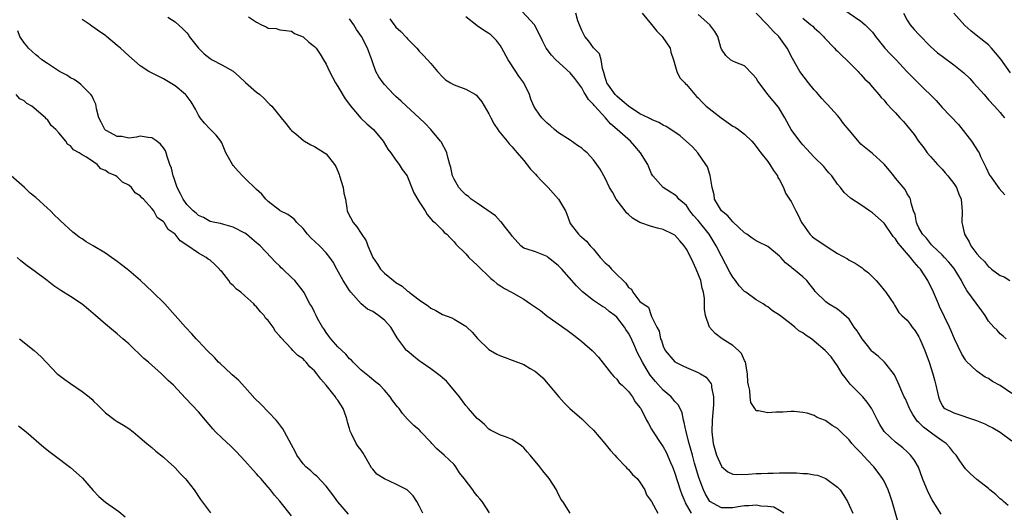
# Model space of a CAD drawing. Units: inches. Extents: x 2619000 to 2622000, y 1521000 to 1524000.
# Drawn here: x 2620100 to 2620270, y 1521381 to 1521466 of the extents above; entities that cross this region are included whole.
import ezdxf

# ---------------------------------------------------------------- set-up
doc = ezdxf.new("R2010")
doc.units = ezdxf.units.IN
doc.header["$MEASUREMENT"] = 0
doc.layers.add('LD26191521_2ft', color=102, linetype='Continuous')

msp = doc.modelspace()

# ---------------------------------------------------------------- linework, layer by layer
at = {"layer": 'LD26191521_2ft'}
for points, elevation in [([(2620258.86, 1521380.86), (2620257.48, 1521383), (2620257.3, 1521383.3), (2620256.61, 1521384.61), (2620255.65, 1521387), (2620254.92, 1521388.92), (2620254.19, 1521390.19), (2620253.55, 1521391), (2620253, 1521391.54), (2620252.23, 1521392.23), (2620251, 1521393.25), (2620249.05, 1521395.05), (2620248.28, 1521396.28), (2620247.89, 1521397), (2620246.93, 1521398.93), (2620246.11, 1521400.11), (2620245.34, 1521401), (2620245, 1521401.38), (2620243.34, 1521403), (2620243.18, 1521403.18), (2620242.32, 1521404.32), (2620241.82, 1521405), (2620241, 1521406.34), (2620240.55, 1521407), (2620239.89, 1521407.89), (2620238.89, 1521409), (2620237, 1521410.62), (2620236.53, 1521411), (2620235.59, 1521411.59), (2620235, 1521412.05), (2620234.36, 1521412.36), (2620233.67, 1521413), (2620233, 1521413.49), (2620231, 1521415.08), (2620229.81, 1521415.81), (2620229, 1521416.48), (2620228.66, 1521416.66), (2620228.19, 1521417), (2620227, 1521417.69), (2620225.21, 1521419), (2620225, 1521419.16), (2620224.09, 1521420.09), (2620223.44, 1521421), (2620223, 1521421.58), (2620222.46, 1521422.46), (2620221, 1521425.21), (2620220.13, 1521427), (2620218.88, 1521429), (2620217, 1521431.32), (2620216.22, 1521432.22), (2620215.59, 1521433), (2620215, 1521433.9), (2620213.71, 1521435), (2620213.39, 1521435.39), (2620213, 1521435.75), (2620212.24, 1521436.24), (2620210.99, 1521437), (2620209.23, 1521439), (2620209, 1521439.38), (2620208.51, 1521440.51), (2620208.33, 1521441), (2620207.06, 1521443), (2620206.13, 1521444.13), (2620205.38, 1521445), (2620203.09, 1521447), (2620201.95, 1521447.95), (2620201.04, 1521449), (2620199.23, 1521451), (2620199.11, 1521451.11), (2620199, 1521451.28), (2620198.13, 1521452.13), (2620197.62, 1521453), (2620197.37, 1521453.37), (2620197, 1521454.14), (2620195.78, 1521455.78), (2620195, 1521456.77), (2620192.53, 1521459), (2620191.78, 1521459.78), (2620190.84, 1521461), (2620190.22, 1521462.22), (2620189.59, 1521463.59), (2620188.9, 1521464.9), (2620188.83, 1521465), (2620186.03, 1521468.03)], 7940), ([(2620270.35, 1521382.35), (2620269.56, 1521383), (2620269.28, 1521383.28), (2620269, 1521383.5), (2620268.22, 1521384.22), (2620267.24, 1521385), (2620267, 1521385.23), (2620265, 1521386.78), (2620263.82, 1521387.82), (2620263, 1521388.66), (2620262.03, 1521390.03), (2620261.39, 1521391), (2620261.21, 1521391.21), (2620261, 1521391.41), (2620260.32, 1521392.32), (2620259.68, 1521393), (2620259, 1521393.46), (2620257.39, 1521394.61), (2620255.79, 1521395.79), (2620255, 1521396.62), (2620254.79, 1521396.79), (2620253.97, 1521397.97), (2620253.39, 1521399), (2620253.29, 1521399.29), (2620253, 1521399.97), (2620252.67, 1521400.67), (2620252.49, 1521401), (2620252.05, 1521401.95), (2620251.62, 1521403), (2620251.45, 1521403.45), (2620250.8, 1521404.8), (2620249.38, 1521406.62), (2620249.1, 1521407), (2620247.99, 1521407.99), (2620247, 1521408.78), (2620246.89, 1521408.89), (2620246.13, 1521409.87), (2620245.21, 1521411), (2620244.35, 1521412.35), (2620243.89, 1521413), (2620243, 1521414.36), (2620241.61, 1521415.61), (2620241, 1521416.07), (2620239.44, 1521417), (2620239, 1521417.34), (2620237.15, 1521419.16), (2620237, 1521419.4), (2620236.27, 1521420.27), (2620235.73, 1521421), (2620235, 1521421.66), (2620233.44, 1521423), (2620233.17, 1521423.17), (2620233, 1521423.34), (2620232.05, 1521424.05), (2620231.23, 1521425), (2620231, 1521425.24), (2620229, 1521426.88), (2620228.8, 1521427), (2620227.57, 1521427.57), (2620227, 1521427.86), (2620226.32, 1521428.32), (2620225.4, 1521429), (2620225, 1521429.25), (2620223, 1521431.1), (2620222.14, 1521432.14), (2620221, 1521433), (2620219.84, 1521435), (2620219.74, 1521435.74), (2620219.43, 1521437), (2620219.08, 1521439.08), (2620219, 1521439.28), (2620218.6, 1521440.6), (2620218.36, 1521441), (2620216.96, 1521443), (2620216.04, 1521444.04), (2620213.89, 1521445.89), (2620213, 1521446.52), (2620211.52, 1521447.52), (2620211, 1521447.77), (2620210.22, 1521448.22), (2620209, 1521448.7), (2620208.82, 1521448.82), (2620208.46, 1521449), (2620207, 1521449.68), (2620205, 1521451.01), (2620203.94, 1521451.94), (2620203, 1521452.73), (2620202.73, 1521453), (2620201.28, 1521455), (2620201.24, 1521455.24), (2620201, 1521455.94), (2620200.79, 1521456.79), (2620200.52, 1521457.48), (2620200.34, 1521459), (2620200.01, 1521460.01), (2620199, 1521461.05), (2620198.17, 1521462.17), (2620197.52, 1521463), (2620197.36, 1521463.36), (2620197, 1521464.03), (2620196.57, 1521465), (2620196.32, 1521465.68), (2620195.95, 1521467)], 7942), ([(2620207.37, 1521467), (2620209, 1521465.03), (2620209.89, 1521463.89), (2620210.8, 1521463), (2620212.18, 1521461), (2620212.32, 1521460.32), (2620212.77, 1521459), (2620213.33, 1521457), (2620213.88, 1521455.88), (2620214.69, 1521455), (2620214.84, 1521454.84), (2620215, 1521454.71), (2620216.41, 1521453), (2620216.7, 1521452.7), (2620217, 1521452.42), (2620217.68, 1521451.68), (2620218.4, 1521451), (2620220.98, 1521448.98), (2620223, 1521447.58), (2620223.38, 1521447.38), (2620223.94, 1521447), (2620225, 1521446.19), (2620226.24, 1521445), (2620226.58, 1521444.58), (2620227, 1521444.1), (2620227.44, 1521443.44), (2620227.81, 1521443), (2620229, 1521441.49), (2620229.37, 1521441), (2620229.96, 1521439.96), (2620230.67, 1521439), (2620230.75, 1521438.75), (2620231, 1521438.35), (2620231.68, 1521437), (2620232.05, 1521436.05), (2620232.76, 1521435), (2620233, 1521434.62), (2620233.8, 1521433), (2620234.25, 1521432.25), (2620234.8, 1521431), (2620235, 1521430.71), (2620236.25, 1521429), (2620236.62, 1521428.62), (2620237, 1521428.31), (2620237.8, 1521427.8), (2620239.2, 1521426.8), (2620241, 1521425.69), (2620242.74, 1521424.74), (2620243, 1521424.53), (2620244.02, 1521424.02), (2620245.21, 1521423.21), (2620245.46, 1521423), (2620246.33, 1521422.33), (2620247, 1521421.68), (2620247.65, 1521421), (2620248.29, 1521420.29), (2620249, 1521419.38), (2620249.31, 1521419), (2620250.05, 1521417.95), (2620250.69, 1521417), (2620250.79, 1521416.79), (2620251, 1521416.52), (2620251.55, 1521415.55), (2620252.08, 1521415), (2620253, 1521414.22), (2620253.49, 1521413.49), (2620253.83, 1521413), (2620254.36, 1521412.36), (2620255, 1521411.35), (2620255.18, 1521411), (2620256.03, 1521409), (2620256.75, 1521407), (2620257.41, 1521405), (2620257.73, 1521403.73), (2620257.94, 1521403), (2620258.21, 1521401.79), (2620258.35, 1521401), (2620258.52, 1521400.52), (2620259, 1521399.54), (2620259.21, 1521399.21), (2620259.48, 1521399), (2620261, 1521398.25), (2620264.93, 1521396.93), (2620266.35, 1521396.35), (2620267, 1521396.06), (2620267.71, 1521395.71), (2620269, 1521394.97), (2620271, 1521393.44)], 7944), ([(2620270.01, 1521411), (2620269.48, 1521411.48), (2620269, 1521411.83), (2620268.46, 1521412.46), (2620267.91, 1521413), (2620267, 1521414.05), (2620266.43, 1521415), (2620265.81, 1521415.81), (2620264.86, 1521417.14), (2620263.28, 1521419.28), (2620262.54, 1521420.54), (2620262.32, 1521421), (2620261.07, 1521423.07), (2620260.17, 1521424.17), (2620259.4, 1521425), (2620259, 1521425.42), (2620257.34, 1521427), (2620257.19, 1521427.19), (2620257, 1521427.38), (2620256.3, 1521428.3), (2620255.61, 1521429), (2620255, 1521430.1), (2620254.73, 1521430.73), (2620254.58, 1521431), (2620254.35, 1521432.35), (2620254.1, 1521433), (2620253.66, 1521434.34), (2620253.54, 1521435), (2620253.38, 1521435.38), (2620253, 1521435.95), (2620252.65, 1521436.65), (2620251, 1521438.63), (2620250.67, 1521439), (2620249.97, 1521439.97), (2620249, 1521441.02), (2620247, 1521442.87), (2620245, 1521444.5), (2620244.76, 1521444.76), (2620243, 1521446.87), (2620242.05, 1521448.05), (2620241.32, 1521449), (2620241, 1521449.39), (2620239.29, 1521451.29), (2620239, 1521451.58), (2620238.31, 1521452.31), (2620237.39, 1521453.39), (2620237, 1521453.8), (2620235.98, 1521455), (2620234.49, 1521457), (2620233.23, 1521459.23), (2620232.35, 1521461), (2620230.89, 1521463), (2620229.92, 1521463.92), (2620228.93, 1521465), (2620226.99, 1521467)], 7948), ([(2620241, 1521468.38), (2620245, 1521465.61), (2620245.75, 1521465), (2620246.39, 1521464.39), (2620247, 1521463.74), (2620247.32, 1521463.32), (2620247.52, 1521463), (2620249.14, 1521461), (2620250.03, 1521460.03), (2620251.03, 1521459.03), (2620253, 1521456.91), (2620255, 1521454.9), (2620257.99, 1521451.99), (2620259, 1521450.79), (2620261.84, 1521447.84), (2620264.06, 1521445), (2620265.22, 1521443.22), (2620265.35, 1521443), (2620265.63, 1521442.37), (2620266.28, 1521441), (2620266.54, 1521440.54), (2620267.16, 1521439.16), (2620267.25, 1521439), (2620268.83, 1521436.83), (2620269.77, 1521435.77)], 7952), ([(2620252.35, 1521467), (2620253, 1521465.8), (2620253.51, 1521465), (2620254.17, 1521464.17), (2620255, 1521463.35), (2620257, 1521461.25), (2620258.19, 1521460.19), (2620259, 1521459.58), (2620261, 1521458.12), (2620262.73, 1521456.73), (2620263.75, 1521455.75), (2620264.38, 1521455), (2620266.21, 1521453), (2620267, 1521452.11), (2620268.03, 1521451), (2620269, 1521449.91), (2620269.42, 1521449.42), (2620269.74, 1521449)], 7954), ([(2620270.75, 1521456.75), (2620269.11, 1521459.11), (2620268.21, 1521460.21), (2620267.51, 1521461), (2620267, 1521461.54), (2620265.13, 1521463), (2620263.95, 1521463.95), (2620262.9, 1521464.9), (2620261, 1521467)], 7956), ([(2620194.99, 1521381), (2620193.71, 1521383), (2620193.4, 1521383.4), (2620192.72, 1521384.72), (2620192.62, 1521385), (2620192.01, 1521385.99), (2620191.35, 1521387), (2620190.3, 1521388.3), (2620189.77, 1521389), (2620188.07, 1521391), (2620187.59, 1521391.59), (2620187, 1521392.23), (2620186.58, 1521392.58), (2620185, 1521393.69), (2620183.86, 1521394.14), (2620183, 1521394.45), (2620181.87, 1521395), (2620181.29, 1521395.29), (2620181, 1521395.47), (2620180.24, 1521396.24), (2620179.38, 1521397), (2620179, 1521397.3), (2620177.5, 1521399), (2620177, 1521399.53), (2620175.92, 1521401), (2620174.28, 1521403), (2620173.69, 1521403.69), (2620173, 1521404.3), (2620172.62, 1521404.62), (2620171, 1521405.85), (2620169.31, 1521407), (2620169, 1521407.23), (2620168.01, 1521408.01), (2620166.92, 1521408.92), (2620166.83, 1521409), (2620166.37, 1521409.63), (2620165.32, 1521411), (2620165.19, 1521411.19), (2620164.14, 1521413), (2620163, 1521414.22), (2620162.02, 1521415), (2620161.4, 1521415.4), (2620161, 1521415.67), (2620160.11, 1521416.11), (2620159, 1521417.02), (2620157.23, 1521419), (2620157, 1521419.32), (2620155.94, 1521421), (2620154.82, 1521423), (2620154.2, 1521424.2), (2620153.62, 1521425), (2620153, 1521425.76), (2620151.82, 1521427), (2620150.36, 1521428.36), (2620149.78, 1521429), (2620149, 1521429.96), (2620147.94, 1521431), (2620147.54, 1521431.54), (2620147, 1521431.9), (2620146.4, 1521432.4), (2620145.07, 1521433), (2620145, 1521433.05), (2620143, 1521434.63), (2620142.61, 1521435), (2620141.89, 1521435.89), (2620141, 1521436.66), (2620139, 1521438.62), (2620138.57, 1521439), (2620137.82, 1521439.82), (2620137, 1521440.83), (2620136.85, 1521441), (2620135.73, 1521443), (2620135, 1521444.72), (2620134.86, 1521445), (2620134.04, 1521446.04), (2620133, 1521447.07), (2620132.07, 1521448.07), (2620131.3, 1521449), (2620131, 1521449.47), (2620130.5, 1521450.5), (2620129.75, 1521451.75), (2620128.89, 1521452.89), (2620128.78, 1521453), (2620127, 1521454.51), (2620126.7, 1521454.7), (2620125, 1521455.69), (2620122.79, 1521456.79), (2620122.44, 1521457), (2620121, 1521457.95), (2620119, 1521459.64), (2620117.58, 1521461), (2620117, 1521461.47), (2620115.2, 1521463), (2620115, 1521463.16), (2620113.88, 1521463.88), (2620113, 1521464.54), (2620112.72, 1521464.72), (2620112.35, 1521465), (2620111, 1521465.94)], 7928), ([(2620125.71, 1521466.29), (2620127, 1521465.52), (2620128.3, 1521464.3), (2620129, 1521463.61), (2620129.27, 1521463.27), (2620129.43, 1521463), (2620131, 1521461), (2620131.99, 1521459.99), (2620133, 1521459.19), (2620133.38, 1521459), (2620135, 1521458.14), (2620137, 1521457.02), (2620138.08, 1521456.08), (2620139.09, 1521455.09), (2620141, 1521453.43), (2620141.55, 1521453), (2620142.3, 1521452.3), (2620143, 1521451.56), (2620143.3, 1521451.3), (2620143.61, 1521451), (2620145, 1521449.28), (2620145.26, 1521449), (2620146.05, 1521448.05), (2620146.85, 1521447), (2620147, 1521446.84), (2620147.77, 1521446.23), (2620149.11, 1521445.11), (2620149.28, 1521445), (2620150.35, 1521444.35), (2620151, 1521444.07), (2620152.71, 1521443), (2620153, 1521442.8), (2620154.41, 1521441), (2620154.64, 1521440.64), (2620155, 1521439.84), (2620155.23, 1521439.23), (2620155.29, 1521439), (2620155.92, 1521437), (2620156.04, 1521436.04), (2620156.29, 1521435), (2620156.56, 1521433.44), (2620156.59, 1521433), (2620156.72, 1521432.72), (2620157.63, 1521431), (2620158.28, 1521430.28), (2620159, 1521429.12), (2620159.87, 1521427.87), (2620160.18, 1521427), (2620161, 1521424.96), (2620161.81, 1521423.81), (2620162.33, 1521423), (2620163, 1521422.3), (2620164.59, 1521421), (2620165, 1521420.7), (2620166.04, 1521420.04), (2620167, 1521419.21), (2620167.13, 1521419.13), (2620167.28, 1521419), (2620169, 1521417.72), (2620170.61, 1521416.61), (2620171, 1521416.26), (2620171.86, 1521415.86), (2620173, 1521415.2), (2620174.6, 1521414.6), (2620175, 1521414.38), (2620177, 1521413.18), (2620177.22, 1521413), (2620178.12, 1521412.12), (2620179.05, 1521411.05), (2620181, 1521409.17), (2620181.27, 1521409), (2620182.38, 1521408.38), (2620183, 1521408.1), (2620183.78, 1521407.78), (2620185, 1521407.34), (2620187, 1521406.57), (2620188.08, 1521405.92), (2620189, 1521405.39), (2620190.26, 1521404.26), (2620191.2, 1521403.2), (2620193.01, 1521401), (2620193.96, 1521399.96), (2620194.91, 1521399), (2620197, 1521397.26), (2620198.11, 1521396.11), (2620199, 1521395.26), (2620200.93, 1521393), (2620201.84, 1521391.84), (2620202.67, 1521391), (2620203, 1521390.58), (2620204.56, 1521389), (2620204.75, 1521388.75), (2620205, 1521388.51), (2620205.69, 1521387.69), (2620206.49, 1521387), (2620207, 1521386.36), (2620207.82, 1521385), (2620208.14, 1521384.14), (2620209, 1521383.02), (2620210.09, 1521381)], 7930), ([(2620139.63, 1521466.37), (2620141, 1521465.48), (2620141.85, 1521465), (2620142.66, 1521464.66), (2620143, 1521464.43), (2620144.38, 1521464.38), (2620145, 1521464.16), (2620146.05, 1521464.05), (2620147, 1521463.89), (2620147.52, 1521463.52), (2620149, 1521462.94), (2620150.02, 1521462.02), (2620151, 1521461.29), (2620151.25, 1521461), (2620151.96, 1521459.96), (2620152.55, 1521459), (2620153, 1521458.23), (2620153.54, 1521457), (2620154.6, 1521455), (2620155, 1521454.4), (2620156.28, 1521452.28), (2620157, 1521451.3), (2620157.12, 1521451.12), (2620158.94, 1521448.94), (2620159.96, 1521447.96), (2620161.11, 1521447), (2620162.82, 1521445), (2620163.61, 1521443.61), (2620164.11, 1521443), (2620165, 1521441.71), (2620165.53, 1521441), (2620166.09, 1521440.09), (2620166.91, 1521439), (2620167, 1521438.84), (2620168.08, 1521436.08), (2620169, 1521434.54), (2620170, 1521433), (2620170.35, 1521432.35), (2620171, 1521431.65), (2620171.28, 1521431.28), (2620171.68, 1521431), (2620173, 1521429.66), (2620173.31, 1521429.31), (2620173.73, 1521429), (2620174.34, 1521428.34), (2620175, 1521427.7), (2620175.3, 1521427.3), (2620177, 1521425.61), (2620177.52, 1521425), (2620178.27, 1521424.27), (2620179, 1521423.69), (2620179.3, 1521423.3), (2620181, 1521421.73), (2620181.35, 1521421.35), (2620181.79, 1521421), (2620182.44, 1521420.44), (2620183, 1521420.11), (2620183.66, 1521419.66), (2620184.88, 1521419), (2620187, 1521417.79), (2620188.18, 1521417), (2620189.85, 1521415.85), (2620190.95, 1521414.95), (2620194.46, 1521412.46), (2620195.61, 1521411.61), (2620196.44, 1521411), (2620197, 1521410.53), (2620198.76, 1521409), (2620198.88, 1521408.88), (2620199.83, 1521407.83), (2620202.07, 1521405), (2620202.5, 1521404.5), (2620203, 1521404.05), (2620203.44, 1521403.44), (2620203.93, 1521403), (2620205, 1521401.91), (2620205.7, 1521401), (2620206.17, 1521400.17), (2620207, 1521399.19), (2620207.07, 1521399.07), (2620207.12, 1521399), (2620208.14, 1521397), (2620208.44, 1521396.44), (2620209, 1521395.48), (2620209.24, 1521395), (2620210.58, 1521393), (2620210.77, 1521392.77), (2620211, 1521392.43), (2620211.51, 1521391.51), (2620212.25, 1521389.75), (2620212.58, 1521389), (2620212.7, 1521388.7), (2620213, 1521387.87), (2620213.91, 1521385), (2620214.2, 1521384.2), (2620214.7, 1521383), (2620214.79, 1521382.79), (2620215.8, 1521381)], 7932), ([(2620231.73, 1521381), (2620231, 1521381.46), (2620230.02, 1521382.02), (2620229, 1521382.17), (2620227.77, 1521382.23), (2620227, 1521382.39), (2620225.72, 1521382.28), (2620225, 1521382.27), (2620223.92, 1521382.08), (2620223, 1521381.94), (2620221.93, 1521381.93), (2620221, 1521381.94), (2620219.04, 1521383), (2620219, 1521383.04), (2620218.27, 1521384.27), (2620217.92, 1521385), (2620217.12, 1521387.12), (2620216.4, 1521389.6), (2620216.01, 1521391), (2620215.81, 1521391.81), (2620215.45, 1521393), (2620214.94, 1521395), (2620214.63, 1521396.63), (2620214.5, 1521397), (2620214.25, 1521398.25), (2620213.61, 1521399.61), (2620213, 1521400.24), (2620212.68, 1521400.68), (2620212.39, 1521401), (2620211, 1521402.17), (2620209.66, 1521403.66), (2620208.76, 1521404.76), (2620208.09, 1521405.91), (2620207.43, 1521407), (2620207, 1521407.87), (2620206.59, 1521408.59), (2620205.93, 1521410.07), (2620205.34, 1521411.34), (2620205, 1521411.99), (2620204.59, 1521412.59), (2620204.34, 1521413), (2620203, 1521414.73), (2620202.67, 1521415), (2620201.7, 1521415.7), (2620201, 1521416.31), (2620200.55, 1521416.55), (2620199, 1521417.59), (2620197.09, 1521419.09), (2620196.09, 1521420.09), (2620193.55, 1521423), (2620193, 1521423.57), (2620191.19, 1521425), (2620191, 1521425.15), (2620190.74, 1521425.26), (2620189, 1521425.93), (2620187.56, 1521426.44), (2620187, 1521426.59), (2620186.47, 1521427), (2620185, 1521428.66), (2620184.78, 1521429), (2620183.85, 1521430.15), (2620183.11, 1521431.11), (2620183, 1521431.18), (2620182.13, 1521432.13), (2620179, 1521434.32), (2620177.96, 1521435), (2620177.48, 1521435.48), (2620177, 1521435.77), (2620176.4, 1521436.4), (2620175.81, 1521437), (2620175, 1521438.45), (2620174.82, 1521438.82), (2620174.71, 1521439), (2620174.44, 1521440.44), (2620174.26, 1521441), (2620173.97, 1521442.03), (2620173.76, 1521443), (2620173.52, 1521443.52), (2620173, 1521444.43), (2620172.81, 1521444.81), (2620172.69, 1521445), (2620171, 1521447), (2620170, 1521448.01), (2620168.97, 1521449), (2620166.79, 1521451), (2620165.88, 1521451.88), (2620165, 1521452.67), (2620164.65, 1521453), (2620163, 1521454.73), (2620162.77, 1521455), (2620162.07, 1521456.07), (2620161.53, 1521457), (2620161, 1521458.49), (2620160.84, 1521459), (2620160.34, 1521460.34), (2620160.11, 1521461), (2620159.04, 1521463), (2620158.22, 1521464.22), (2620157.73, 1521465), (2620157, 1521466.05)], 7934), ([(2620163.96, 1521466.04), (2620164.69, 1521465), (2620165, 1521464.61), (2620165.86, 1521463.86), (2620166.81, 1521462.81), (2620167, 1521462.57), (2620168.57, 1521461), (2620169, 1521460.48), (2620169.72, 1521459.72), (2620170.43, 1521459), (2620171, 1521458.35), (2620172.13, 1521457), (2620173, 1521456.03), (2620173.55, 1521455.55), (2620174.4, 1521455), (2620174.78, 1521454.78), (2620175, 1521454.68), (2620177, 1521453.95), (2620178.71, 1521453), (2620178.88, 1521452.88), (2620179, 1521452.75), (2620179.78, 1521451.78), (2620181, 1521449.68), (2620181.32, 1521449), (2620181.91, 1521447.91), (2620182.54, 1521447), (2620182.71, 1521446.71), (2620183, 1521446.39), (2620184.16, 1521445), (2620184.51, 1521444.51), (2620185, 1521443.99), (2620185.45, 1521443.45), (2620185.87, 1521443), (2620187, 1521441.67), (2620188.17, 1521440.17), (2620189, 1521439.31), (2620189.26, 1521439), (2620190.09, 1521438.09), (2620191.2, 1521437), (2620192.07, 1521436.07), (2620192.99, 1521435), (2620194.18, 1521433), (2620194.43, 1521432.43), (2620194.91, 1521431), (2620195, 1521430.85), (2620196.41, 1521429), (2620196.73, 1521428.73), (2620197, 1521428.46), (2620197.82, 1521427.82), (2620198.43, 1521427), (2620199, 1521426.4), (2620200.15, 1521425), (2620201, 1521424.07), (2620201.58, 1521423.58), (2620202.09, 1521423), (2620203, 1521422.08), (2620204.08, 1521421), (2620204.57, 1521420.57), (2620205, 1521419.84), (2620205.56, 1521419.56), (2620205.79, 1521419), (2620207, 1521417.44), (2620207.52, 1521417), (2620208.45, 1521416.45), (2620208.94, 1521415), (2620209, 1521414.86), (2620209.88, 1521413), (2620210.3, 1521412.3), (2620210.51, 1521411), (2620210.69, 1521410.69), (2620211, 1521409.71), (2620211.34, 1521409), (2620213.02, 1521407.02), (2620214.35, 1521406.35), (2620215, 1521406.05), (2620217, 1521405.22), (2620217.41, 1521405), (2620218.39, 1521404.39), (2620219.25, 1521403.25), (2620219.33, 1521403), (2620219.33, 1521402.67), (2620219.65, 1521401), (2620219.63, 1521399.63), (2620219.43, 1521397), (2620219.38, 1521395), (2620219.61, 1521393), (2620220.16, 1521391), (2620221, 1521389.1), (2620221.04, 1521389.04), (2620222.13, 1521388.13), (2620223, 1521387.74), (2620223.66, 1521387.66), (2620225.7, 1521387.7), (2620227, 1521387.82), (2620227.84, 1521387.84), (2620229, 1521387.91), (2620229.92, 1521387.92), (2620231, 1521387.96), (2620233.95, 1521387.95), (2620235, 1521387.86), (2620235.84, 1521387.84), (2620237, 1521387.6), (2620237.53, 1521387.53), (2620239, 1521387), (2620241, 1521385.49), (2620241.43, 1521385), (2620242.07, 1521384.07), (2620242.69, 1521383), (2620243, 1521382.39), (2620243.63, 1521381)], 7936), ([(2620251.42, 1521379.42), (2620250.39, 1521383), (2620250.06, 1521384.06), (2620249.71, 1521385), (2620249, 1521386.49), (2620248.73, 1521387), (2620248.01, 1521388.01), (2620247.27, 1521389), (2620246.15, 1521390.15), (2620245, 1521391.4), (2620244.18, 1521392.18), (2620243.48, 1521393), (2620243, 1521393.62), (2620241.55, 1521395), (2620241, 1521395.58), (2620240.09, 1521396.09), (2620239, 1521396.92), (2620238.93, 1521396.93), (2620238.77, 1521397), (2620237.48, 1521397.48), (2620237, 1521397.81), (2620235.8, 1521398.2), (2620235, 1521398.32), (2620233.51, 1521398.5), (2620233, 1521398.5), (2620231.59, 1521398.41), (2620231, 1521398.4), (2620230.37, 1521398.37), (2620229, 1521398.25), (2620227.4, 1521398.6), (2620227, 1521398.64), (2620226.74, 1521399), (2620226.07, 1521400.07), (2620225.94, 1521401), (2620225.89, 1521402.11), (2620225.66, 1521403), (2620225.56, 1521403.56), (2620225.51, 1521405), (2620225.14, 1521407), (2620225.11, 1521407.11), (2620225, 1521407.29), (2620224.46, 1521408.46), (2620223.93, 1521409), (2620223, 1521409.83), (2620221.15, 1521411), (2620219.93, 1521411.93), (2620218.97, 1521413), (2620218.28, 1521415), (2620218.11, 1521416.11), (2620218.11, 1521417), (2620218.08, 1521417.92), (2620217.93, 1521419), (2620217.71, 1521419.71), (2620217.46, 1521421), (2620216.69, 1521423), (2620216.15, 1521424.15), (2620215.76, 1521425), (2620215, 1521426.44), (2620214.61, 1521427), (2620213.87, 1521427.87), (2620213, 1521428.8), (2620212.68, 1521429), (2620211, 1521429.82), (2620210.03, 1521430.03), (2620209, 1521430.33), (2620206.99, 1521430.99), (2620205.73, 1521431.73), (2620205, 1521432.38), (2620204.68, 1521432.68), (2620204.46, 1521433), (2620202.91, 1521435), (2620202.24, 1521436.24), (2620201.76, 1521437), (2620201, 1521438.64), (2620200.77, 1521439), (2620200.15, 1521440.15), (2620199.58, 1521441), (2620199, 1521441.76), (2620197.89, 1521443), (2620197.4, 1521443.4), (2620197, 1521443.79), (2620196.27, 1521444.27), (2620195, 1521445.17), (2620193, 1521446.43), (2620192.31, 1521447), (2620191.62, 1521447.62), (2620191, 1521448.07), (2620190.56, 1521448.56), (2620190.12, 1521449), (2620189.64, 1521449.64), (2620189, 1521450.55), (2620188.74, 1521451), (2620188.23, 1521452.23), (2620187.98, 1521453), (2620187.03, 1521455), (2620186.17, 1521456.17), (2620185.65, 1521457), (2620184.3, 1521459), (2620183.23, 1521461), (2620183, 1521461.39), (2620182.29, 1521462.29), (2620181.62, 1521463), (2620181.3, 1521463.3), (2620181, 1521463.53), (2620180.09, 1521464.09), (2620179, 1521464.84), (2620178.89, 1521464.89), (2620177, 1521466.39)], 7938), ([(2620271, 1521401.61), (2620269, 1521402.98), (2620267.67, 1521403.67), (2620267, 1521404.15), (2620266.43, 1521404.43), (2620265, 1521405.42), (2620263.16, 1521407.16), (2620263, 1521407.38), (2620262.37, 1521408.37), (2620261.13, 1521411), (2620260.5, 1521412.5), (2620260.27, 1521413), (2620258.55, 1521416.55), (2620258.35, 1521417), (2620257.51, 1521419), (2620256.56, 1521421), (2620255.25, 1521423), (2620255, 1521423.29), (2620254.16, 1521424.16), (2620253.57, 1521425), (2620251.82, 1521427), (2620251.46, 1521427.46), (2620251, 1521428.19), (2620250.6, 1521428.6), (2620249, 1521430.86), (2620247, 1521432.67), (2620246.48, 1521433), (2620245, 1521434.05), (2620243.21, 1521435.21), (2620242.16, 1521436.16), (2620241.52, 1521437), (2620241, 1521437.61), (2620239.99, 1521439), (2620239.53, 1521439.53), (2620239, 1521440.2), (2620238.62, 1521440.62), (2620237, 1521442.23), (2620235.65, 1521443.65), (2620235, 1521444.36), (2620234.73, 1521444.73), (2620234.49, 1521445), (2620233.01, 1521447.01), (2620231.95, 1521449), (2620230.81, 1521450.81), (2620229.02, 1521453.02), (2620227.49, 1521455), (2620227.3, 1521455.3), (2620227, 1521455.83), (2620226.44, 1521456.44), (2620225, 1521457.92), (2620223.47, 1521458.53), (2620223, 1521458.74), (2620222.55, 1521459), (2620221.75, 1521459.75), (2620221, 1521460.79), (2620220.89, 1521461.11), (2620220.42, 1521463), (2620219.86, 1521463.86), (2620219.02, 1521465), (2620217, 1521466.76)], 7946), ([(2620235, 1521466.12), (2620236.43, 1521465), (2620236.74, 1521464.74), (2620237, 1521464.49), (2620237.8, 1521463.8), (2620238.59, 1521463), (2620238.78, 1521462.78), (2620240.47, 1521461), (2620240.71, 1521460.71), (2620241, 1521460.47), (2620241.73, 1521459.73), (2620242.57, 1521459), (2620244.57, 1521457), (2620244.75, 1521456.75), (2620245, 1521456.48), (2620245.68, 1521455.68), (2620246.42, 1521455), (2620246.66, 1521454.66), (2620247, 1521454.25), (2620248.12, 1521453), (2620248.52, 1521452.52), (2620249, 1521452.04), (2620249.45, 1521451.45), (2620250.43, 1521450.43), (2620251, 1521449.87), (2620251.74, 1521449), (2620252.36, 1521448.36), (2620254.16, 1521446.16), (2620254.94, 1521445), (2620255.85, 1521443.85), (2620256.45, 1521443), (2620257, 1521442.35), (2620258.2, 1521441), (2620259, 1521440.16), (2620259.55, 1521439.55), (2620260, 1521439), (2620261, 1521437.72), (2620261.49, 1521437), (2620261.9, 1521435.9), (2620262.28, 1521435), (2620262.4, 1521433.6), (2620262.44, 1521433), (2620262.42, 1521431), (2620262.53, 1521430.53), (2620262.83, 1521429), (2620263, 1521428.71), (2620263.67, 1521427.67), (2620263.96, 1521427), (2620265, 1521425.62), (2620265.54, 1521425), (2620266.27, 1521424.27), (2620267, 1521423.37), (2620267.24, 1521423.24), (2620267.51, 1521423), (2620269, 1521421.88), (2620269.67, 1521421.67), (2620270.64, 1521421)], 7950), ([(2620181.09, 1521381.09), (2620179.85, 1521383), (2620179.46, 1521383.46), (2620179, 1521384.02), (2620178.54, 1521384.54), (2620178.23, 1521385), (2620176.73, 1521387), (2620175.95, 1521387.95), (2620175.32, 1521389), (2620175, 1521389.38), (2620173.28, 1521391), (2620172.06, 1521392.06), (2620171.17, 1521393), (2620171, 1521393.21), (2620169.29, 1521395), (2620169.17, 1521395.17), (2620169, 1521395.34), (2620168.1, 1521396.1), (2620167, 1521397.18), (2620166.14, 1521398.14), (2620165.57, 1521399), (2620165.28, 1521399.28), (2620164.39, 1521400.39), (2620163.98, 1521401), (2620163, 1521402.15), (2620162.21, 1521403), (2620161.54, 1521403.54), (2620160.45, 1521404.45), (2620159, 1521405.58), (2620158.31, 1521406.31), (2620157.62, 1521407), (2620157.33, 1521407.33), (2620157, 1521407.58), (2620156.36, 1521408.36), (2620155, 1521409.62), (2620153.79, 1521411), (2620153.47, 1521411.47), (2620153, 1521412.09), (2620152.64, 1521412.64), (2620152.36, 1521413), (2620151.51, 1521414.49), (2620151.25, 1521415), (2620151, 1521415.56), (2620150.53, 1521416.53), (2620150.2, 1521417), (2620149.13, 1521419), (2620149, 1521419.21), (2620147.58, 1521421), (2620147, 1521421.54), (2620145.51, 1521423), (2620145.22, 1521423.22), (2620145, 1521423.49), (2620144.22, 1521424.22), (2620143.53, 1521425), (2620141.61, 1521427), (2620141.27, 1521427.27), (2620141, 1521427.53), (2620140.22, 1521428.22), (2620139.25, 1521429), (2620139, 1521429.17), (2620137, 1521430.21), (2620135.35, 1521430.65), (2620134.82, 1521430.82), (2620133.83, 1521431), (2620133, 1521431.2), (2620131.87, 1521431.87), (2620131, 1521432.18), (2620130.6, 1521432.6), (2620130.08, 1521433), (2620129, 1521434.08), (2620128.37, 1521435), (2620127.94, 1521435.94), (2620127.36, 1521437), (2620126.76, 1521438.76), (2620126.64, 1521439), (2620126.34, 1521440.34), (2620126.09, 1521441), (2620125.63, 1521442.37), (2620125.47, 1521443), (2620125.33, 1521443.33), (2620125, 1521443.87), (2620124.49, 1521444.49), (2620123.84, 1521445), (2620123, 1521445.56), (2620122.36, 1521445.64), (2620121, 1521445.85), (2620120.32, 1521445.68), (2620119, 1521445.53), (2620117.79, 1521445.79), (2620117, 1521445.77), (2620115.24, 1521446.76), (2620115, 1521446.91), (2620114.9, 1521447), (2620114.28, 1521448.28), (2620113.86, 1521449), (2620113.47, 1521450.53), (2620113.42, 1521451), (2620113.34, 1521451.34), (2620113, 1521452.03), (2620112.73, 1521452.73), (2620112.51, 1521453), (2620111, 1521454.53), (2620110.76, 1521454.76), (2620110.4, 1521455), (2620109.59, 1521455.59), (2620109, 1521455.9), (2620108.34, 1521456.34), (2620107.07, 1521457), (2620106.9, 1521457.1), (2620105, 1521458.32), (2620104.04, 1521459), (2620103.49, 1521459.49), (2620103, 1521459.82), (2620102.41, 1521460.41), (2620101.73, 1521461), (2620101.42, 1521461.42), (2620101, 1521461.9), (2620100.28, 1521463), (2620099.94, 1521463.94)], 7926), ([(2620169.61, 1521381), (2620169, 1521382.26), (2620168.6, 1521383), (2620167.97, 1521383.97), (2620167, 1521384.96), (2620166.95, 1521385), (2620165, 1521386.02), (2620163, 1521386.89), (2620161.71, 1521387.71), (2620161, 1521388.59), (2620160.79, 1521388.79), (2620160.29, 1521389.71), (2620159.33, 1521391.33), (2620159, 1521391.82), (2620158.48, 1521392.48), (2620158.14, 1521393), (2620157.35, 1521394.65), (2620157.15, 1521395), (2620157.11, 1521395.11), (2620157, 1521395.56), (2620156.66, 1521396.66), (2620156.62, 1521397), (2620156.44, 1521397.56), (2620155.89, 1521399), (2620155, 1521400.42), (2620154.73, 1521400.73), (2620154.59, 1521401), (2620153, 1521403.05), (2620152.04, 1521404.04), (2620151.4, 1521405), (2620151, 1521405.49), (2620150.2, 1521406.2), (2620149.53, 1521407), (2620149.25, 1521407.25), (2620149, 1521407.53), (2620148.11, 1521408.11), (2620147.26, 1521409), (2620147, 1521409.25), (2620145.2, 1521411.2), (2620145, 1521411.48), (2620144.26, 1521412.26), (2620143.86, 1521413), (2620143, 1521414.12), (2620142.55, 1521414.55), (2620142.29, 1521415), (2620141.66, 1521415.66), (2620141, 1521416.52), (2620140.72, 1521416.72), (2620140.52, 1521417), (2620139, 1521418.38), (2620138.28, 1521419), (2620137.56, 1521419.56), (2620137, 1521420.18), (2620136.53, 1521420.53), (2620136.22, 1521421), (2620135, 1521422.56), (2620134.77, 1521422.77), (2620134.63, 1521423), (2620133.8, 1521423.8), (2620133, 1521424.51), (2620132.69, 1521424.69), (2620132.35, 1521425), (2620131, 1521425.71), (2620129, 1521427.12), (2620127.83, 1521427.83), (2620127.02, 1521429), (2620125.82, 1521429.82), (2620125.08, 1521431), (2620125, 1521431.1), (2620123.89, 1521431.89), (2620123.3, 1521433), (2620123, 1521433.39), (2620121.53, 1521435), (2620121.26, 1521435.26), (2620121, 1521435.6), (2620120.13, 1521436.13), (2620119.5, 1521437), (2620119, 1521437.44), (2620117.96, 1521437.96), (2620117, 1521438.87), (2620116.81, 1521439), (2620115.52, 1521439.52), (2620115, 1521439.97), (2620114.23, 1521440.23), (2620113.58, 1521441), (2620113, 1521441.36), (2620111.76, 1521442.24), (2620111, 1521442.65), (2620110.49, 1521443), (2620109.48, 1521443.48), (2620109, 1521444.2), (2620108.49, 1521444.49), (2620108.18, 1521445), (2620107, 1521446.4), (2620106.47, 1521447), (2620105.66, 1521447.66), (2620105, 1521448.69), (2620104.82, 1521448.82), (2620104.7, 1521449), (2620102.31, 1521451), (2620101.46, 1521451.46), (2620101, 1521451.94), (2620100.29, 1521452.29), (2620099.65, 1521453)], 7924), ([(2620156.82, 1521380.82), (2620155, 1521382.98), (2620154.16, 1521384.16), (2620153, 1521385.66), (2620151.39, 1521387.39), (2620151, 1521387.66), (2620150.32, 1521388.32), (2620149.48, 1521389), (2620149, 1521389.51), (2620147.94, 1521391), (2620147.63, 1521391.63), (2620147, 1521392.78), (2620145.83, 1521395), (2620145.53, 1521395.53), (2620145, 1521396.18), (2620144.65, 1521396.65), (2620144.38, 1521397), (2620141.74, 1521399.74), (2620140.73, 1521400.73), (2620139, 1521402.68), (2620137.87, 1521403.87), (2620136.8, 1521404.8), (2620136.61, 1521405), (2620134.74, 1521406.74), (2620134.48, 1521407), (2620133.78, 1521407.78), (2620132.52, 1521409), (2620131, 1521410.62), (2620130.62, 1521411), (2620129.85, 1521411.85), (2620128.75, 1521413), (2620125.2, 1521417), (2620123.1, 1521419.1), (2620122.04, 1521420.04), (2620121.04, 1521421), (2620119, 1521422.76), (2620118.72, 1521423), (2620117.74, 1521423.74), (2620117, 1521424.32), (2620116.59, 1521424.59), (2620116.05, 1521425), (2620115, 1521425.7), (2620112.91, 1521427), (2620111.69, 1521427.69), (2620111, 1521428.18), (2620110.49, 1521428.49), (2620109.85, 1521429), (2620109.36, 1521429.36), (2620107.28, 1521431.28), (2620107, 1521431.56), (2620106.25, 1521432.25), (2620105.53, 1521433), (2620105, 1521433.48), (2620103, 1521435.28), (2620102.05, 1521436.05), (2620101.04, 1521437), (2620097.85, 1521439.85)], 7922), ([(2620147, 1521380.55), (2620145, 1521383.06), (2620144.1, 1521384.1), (2620143.42, 1521385), (2620143, 1521385.51), (2620141.72, 1521387), (2620141.36, 1521387.36), (2620141, 1521387.79), (2620140.42, 1521388.42), (2620139, 1521390), (2620137.56, 1521391.56), (2620136.56, 1521392.56), (2620135, 1521393.95), (2620133.96, 1521395), (2620133.5, 1521395.5), (2620132.2, 1521397), (2620131, 1521398.43), (2620128.8, 1521400.8), (2620126.7, 1521403), (2620125.82, 1521403.82), (2620124.65, 1521405), (2620122.38, 1521407), (2620121.63, 1521407.63), (2620119, 1521410.12), (2620118.01, 1521411), (2620117, 1521411.87), (2620116.37, 1521412.37), (2620115, 1521413.51), (2620113.26, 1521415), (2620112.06, 1521416.06), (2620111, 1521416.93), (2620109, 1521418.26), (2620107.29, 1521419.29), (2620106.1, 1521420.1), (2620104.99, 1521421), (2620102.7, 1521422.7), (2620101.53, 1521423.53), (2620100.42, 1521424.42), (2620099.79, 1521425)], 7920), ([(2620100.2, 1521411), (2620102.71, 1521409), (2620103.91, 1521407.91), (2620106.7, 1521405), (2620106.86, 1521404.86), (2620108, 1521404), (2620109, 1521403.3), (2620111, 1521401.96), (2620112.2, 1521401), (2620112.63, 1521400.63), (2620113, 1521400.23), (2620113.62, 1521399.62), (2620114.24, 1521399), (2620115, 1521398.27), (2620116.66, 1521397), (2620117, 1521396.78), (2620118.12, 1521396.12), (2620119, 1521395.55), (2620119.78, 1521395), (2620121, 1521393.99), (2620122.13, 1521393), (2620123, 1521392.32), (2620123.68, 1521391.68), (2620125, 1521390.65), (2620125.83, 1521389.83), (2620126.81, 1521389), (2620127, 1521388.82), (2620127.86, 1521387.86), (2620128.69, 1521387), (2620129, 1521386.63), (2620130.26, 1521385), (2620131.38, 1521383.38), (2620133.06, 1521381.06)], 7918), ([(2620100.05, 1521396.05), (2620101.33, 1521395), (2620104.38, 1521392.38), (2620105.49, 1521391.49), (2620106.17, 1521391), (2620109, 1521388.84), (2620109.98, 1521387.98), (2620111.02, 1521387.02), (2620112.9, 1521384.9), (2620113.86, 1521383.86), (2620115, 1521382.92), (2620117.3, 1521381.3), (2620118.41, 1521380.41)], 7916)]:
    msp.add_lwpolyline(points, dxfattribs=dict(at, elevation=elevation))

doc.saveas('drawing.dxf')
